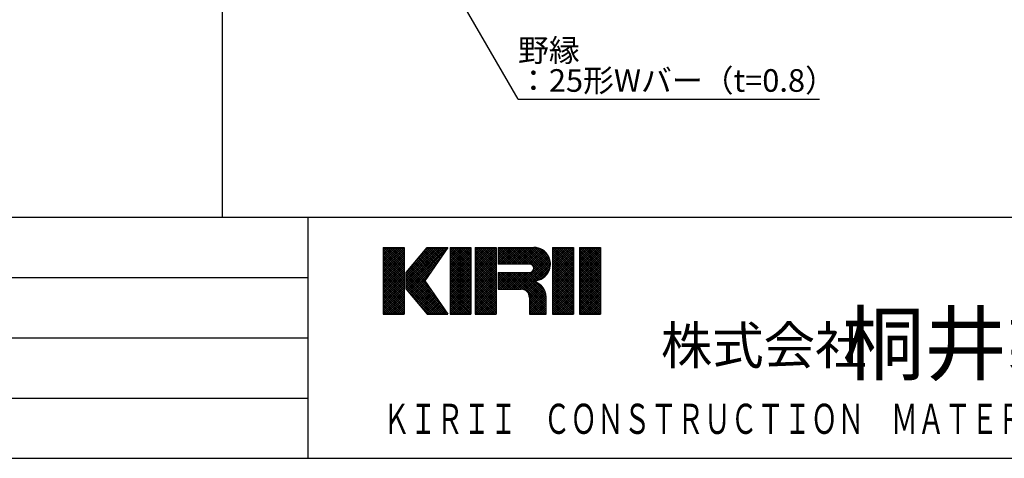
# Model space of a CAD drawing. Extents: x 17 to 407, y 8 to 286.
# Drawn here: x 160 to 226, y 11 to 40 of the extents above; entities that cross this region are included whole.
import ezdxf

# ---------------------------------------------------------------- set-up
doc = ezdxf.new("R2010")
doc.units = 0
doc.header["$MEASUREMENT"] = 0
for name, color, linetype in [('_1-6_文字', 7, 'CONTINUOUS'), ('_F-2_', 7, 'CONTINUOUS'), ('_F-6_文字', 7, 'CONTINUOUS')]:
    doc.layers.add(name, color=color, linetype=linetype)
doc.styles.get("Standard").update_dxf_attribs({"font": 'txt', "bigfont": 'bigfont.shx'})

msp = doc.modelspace()

# ---------------------------------------------------------------- linework, layer by layer
at = {"layer": '_1-6_文字', "color": 7, "linetype": 'Continuous'}
for q in [(188.225, 43.483), (213.437, 34.456)]:
    msp.add_line((193.437, 34.456), q, dxfattribs=at)
at = {"layer": '_F-2_', "color": 3, "linetype": 'Continuous'}
for p, q in [((173.806, 86.629), (173.806, 26.629)), ((16.991, 26.629), (406.991, 26.629)), ((179.491, 26.629), (179.491, 10.629)), ((16.991, 10.629), (406.991, 10.629))]:
    msp.add_line(p, q, dxfattribs=at)
at = {"layer": '_F-2_', "color": 4, "linetype": 'Continuous'}
for p, q in [((101.991, 22.629), (179.491, 22.629)), ((101.991, 18.629), (179.491, 18.629)), ((101.991, 14.629), (179.491, 14.629))]:
    msp.add_line(p, q, dxfattribs=at)
at = {"layer": '_F-6_文字', "color": 7, "linetype": 'Continuous'}
for p, q in [((184.491, 24.629), (185.878, 24.629)), ((184.491, 24.629), (184.491, 20.191)), ((184.491, 23.38), (185.739, 24.629)), ((184.491, 23.522), (185.598, 24.629)), ((184.491, 23.663), (185.457, 24.629)), ((184.491, 23.804), (185.315, 24.629)), ((184.491, 23.946), (185.174, 24.629)), ((184.491, 24.087), (185.032, 24.629)), ((184.491, 24.229), (184.891, 24.629)), ((184.491, 24.37), (184.749, 24.629)), ((184.491, 24.512), (184.608, 24.629)), ((184.491, 23.239), (185.878, 24.626)), ((184.491, 24.521), (185.878, 23.134)), ((184.491, 23.097), (185.878, 24.484)), ((184.491, 24.379), (185.878, 22.992)), ((184.491, 22.956), (185.878, 24.343)), ((184.491, 24.238), (185.878, 22.851)), ((184.491, 22.815), (185.878, 24.201)), ((184.524, 24.629), (185.878, 23.275)), ((184.666, 24.629), (185.878, 23.417)), ((184.807, 24.629), (185.878, 23.558)), ((184.949, 24.629), (185.878, 23.7)), ((185.09, 24.629), (185.878, 23.841)), ((185.231, 24.629), (185.878, 23.982)), ((185.373, 24.629), (185.878, 24.124)), ((185.514, 24.629), (185.878, 24.265)), ((185.656, 24.629), (185.878, 24.407)), ((185.797, 24.629), (185.878, 24.548)), ((185.878, 24.629), (185.878, 20.191)), ((186.016, 22.964), (187.403, 24.629)), ((186.016, 21.936), (188.709, 24.629)), ((186.016, 22.077), (188.568, 24.629)), ((186.016, 22.219), (188.426, 24.629)), ((186.016, 22.36), (188.285, 24.629)), ((186.016, 22.502), (188.144, 24.629)), ((186.016, 22.643), (188.002, 24.629)), ((186.016, 22.785), (187.861, 24.629)), ((186.016, 22.926), (187.719, 24.629)), ((186.044, 21.822), (188.658, 24.436)), ((186.531, 23.582), (187.578, 24.629)), ((187.059, 24.215), (187.917, 23.358)), ((187.123, 24.293), (187.974, 23.442)), ((187.188, 24.37), (188.032, 23.525)), ((187.239, 24.431), (187.436, 24.629)), ((187.252, 24.447), (188.089, 23.609)), ((188.79, 24.629), (187.265, 22.41)), ((187.316, 24.524), (188.147, 23.693)), ((187.38, 24.601), (188.205, 23.777)), ((187.403, 24.629), (188.79, 24.629)), ((187.494, 24.629), (188.262, 23.861)), ((187.636, 24.629), (188.32, 23.944)), ((187.777, 24.629), (188.378, 24.028)), ((187.918, 24.629), (188.435, 24.112)), ((188.06, 24.629), (188.493, 24.196)), ((188.201, 24.629), (188.55, 24.28)), ((188.343, 24.629), (188.608, 24.363)), ((188.484, 24.629), (188.666, 24.447)), ((188.625, 24.629), (188.723, 24.531)), ((188.767, 24.629), (188.781, 24.615)), ((188.929, 24.629), (188.929, 20.192)), ((188.929, 24.629), (190.316, 24.629)), ((188.929, 23.293), (190.265, 24.629)), ((188.929, 23.434), (190.123, 24.629)), ((188.929, 23.576), (189.982, 24.629)), ((188.929, 23.717), (189.841, 24.629)), ((188.929, 23.859), (189.699, 24.629)), ((188.929, 24), (189.558, 24.629)), ((188.929, 24.142), (189.416, 24.629)), ((188.929, 24.283), (189.275, 24.629)), ((188.929, 24.424), (189.133, 24.629)), ((188.929, 24.566), (188.992, 24.629)), ((188.929, 24.608), (190.316, 23.221)), ((188.929, 23.152), (190.316, 24.538)), ((188.929, 24.467), (190.316, 23.08)), ((188.929, 23.01), (190.316, 24.397)), ((188.929, 24.325), (190.316, 22.938)), ((188.929, 22.869), (190.316, 24.256)), ((188.929, 24.184), (190.316, 22.797)), ((189.05, 24.629), (190.316, 23.363)), ((189.191, 24.629), (190.316, 23.504)), ((189.333, 24.629), (190.316, 23.645)), ((189.474, 24.629), (190.316, 23.787)), ((189.615, 24.629), (190.316, 23.928)), ((189.757, 24.629), (190.316, 24.07)), ((189.898, 24.629), (190.316, 24.211)), ((190.04, 24.629), (190.316, 24.352)), ((190.181, 24.629), (190.316, 24.494)), ((190.316, 24.629), (190.316, 20.192)), ((190.594, 24.627), (190.594, 20.191)), ((190.594, 24.627), (191.98, 24.627)), ((190.594, 23.26), (191.96, 24.627)), ((190.594, 23.402), (191.819, 24.627)), ((190.594, 23.543), (191.677, 24.627)), ((190.594, 23.685), (191.536, 24.627)), ((190.594, 23.826), (191.394, 24.627)), ((190.594, 23.967), (191.253, 24.627)), ((190.594, 24.109), (191.112, 24.627)), ((190.594, 24.25), (190.97, 24.627)), ((190.594, 24.392), (190.829, 24.627)), ((190.594, 24.533), (190.687, 24.627)), ((190.594, 23.119), (191.98, 24.506)), ((190.594, 24.499), (191.98, 23.112)), ((190.594, 22.978), (191.98, 24.364)), ((190.594, 24.358), (191.98, 22.971)), ((190.594, 22.836), (191.98, 24.223)), ((190.594, 24.216), (191.98, 22.829)), ((190.607, 24.627), (191.98, 23.254)), ((190.749, 24.627), (191.98, 23.395)), ((190.89, 24.627), (191.98, 23.537)), ((191.031, 24.627), (191.98, 23.678)), ((191.173, 24.627), (191.98, 23.819)), ((191.314, 24.627), (191.98, 23.961)), ((191.456, 24.627), (191.98, 24.102)), ((191.597, 24.627), (191.98, 24.244)), ((191.739, 24.627), (191.98, 24.385)), ((191.88, 24.627), (191.98, 24.527)), ((191.98, 24.629), (191.98, 20.191)), ((192.119, 24.629), (192.119, 23.519)), ((192.119, 24.629), (194.477, 24.629)), ((192.119, 23.655), (193.093, 24.629)), ((192.119, 23.796), (192.952, 24.629)), ((192.119, 23.937), (192.81, 24.629)), ((192.119, 24.079), (192.669, 24.629)), ((192.119, 24.22), (192.528, 24.629)), ((192.119, 24.362), (192.386, 24.629)), ((192.119, 24.503), (192.245, 24.629)), ((192.119, 24.529), (193.129, 23.519)), ((192.119, 24.388), (192.988, 23.519)), ((192.119, 24.246), (192.846, 23.519)), ((192.125, 23.519), (193.235, 24.629)), ((192.161, 24.629), (193.271, 23.519)), ((192.267, 23.519), (193.376, 24.629)), ((192.302, 24.629), (193.412, 23.519)), ((192.408, 23.519), (193.518, 24.629)), ((192.444, 24.629), (193.553, 23.519)), ((192.549, 23.519), (193.659, 24.629)), ((192.585, 24.629), (193.695, 23.519)), ((192.691, 23.519), (193.8, 24.629)), ((192.727, 24.629), (193.836, 23.519)), ((192.832, 23.519), (193.942, 24.629)), ((192.868, 24.629), (193.978, 23.519)), ((192.974, 23.519), (194.083, 24.629)), ((193.01, 24.629), (194.119, 23.519)), ((193.115, 23.519), (194.225, 24.629)), ((193.151, 24.629), (194.269, 23.51)), ((193.257, 23.519), (194.366, 24.629)), ((193.292, 24.629), (195.223, 22.698)), ((193.398, 23.519), (194.507, 24.628)), ((193.434, 24.629), (195.294, 22.769)), ((193.539, 23.519), (194.637, 24.617)), ((193.575, 24.629), (195.358, 22.846)), ((193.681, 23.519), (194.755, 24.593)), ((193.717, 24.629), (195.416, 22.929)), ((193.822, 23.519), (194.863, 24.56)), ((193.858, 24.629), (195.467, 23.019)), ((193.964, 23.519), (194.962, 24.517)), ((193.999, 24.629), (195.511, 23.117)), ((194.105, 23.519), (195.053, 24.467)), ((194.141, 24.629), (195.546, 23.223)), ((194.243, 23.516), (195.138, 24.41)), ((194.282, 24.629), (195.572, 23.339)), ((194.346, 23.477), (195.216, 24.347)), ((194.42, 23.41), (195.287, 24.277)), ((194.424, 24.629), (195.585, 23.467)), ((194.467, 23.315), (195.352, 24.201)), ((194.569, 24.625), (195.583, 23.611)), ((194.738, 24.598), (195.555, 23.78)), ((194.958, 24.519), (195.477, 24)), ((195.725, 24.627), (195.725, 20.191)), ((195.725, 24.627), (197.112, 24.627)), ((195.725, 23.301), (197.051, 24.627)), ((195.725, 23.442), (196.91, 24.627)), ((195.725, 23.584), (196.768, 24.627)), ((195.725, 23.725), (196.627, 24.627)), ((195.725, 23.866), (196.486, 24.627)), ((195.725, 24.008), (196.344, 24.627)), ((195.725, 24.149), (196.203, 24.627)), ((195.725, 24.291), (196.061, 24.627)), ((195.725, 24.432), (195.92, 24.627)), ((195.725, 24.574), (195.778, 24.627)), ((195.725, 24.6), (197.112, 23.213)), ((195.725, 23.159), (197.112, 24.546)), ((195.725, 24.459), (197.112, 23.072)), ((195.725, 23.018), (197.112, 24.405)), ((195.725, 24.317), (197.112, 22.93)), ((195.725, 22.877), (197.112, 24.264)), ((195.725, 24.176), (197.112, 22.789)), ((195.84, 24.627), (197.112, 23.355)), ((195.981, 24.627), (197.112, 23.496)), ((196.123, 24.627), (197.112, 23.638)), ((196.264, 24.627), (197.112, 23.779)), ((196.406, 24.627), (197.112, 23.92)), ((196.547, 24.627), (197.112, 24.062)), ((196.688, 24.627), (197.112, 24.203)), ((196.83, 24.627), (197.112, 24.345)), ((196.971, 24.627), (197.112, 24.486)), ((197.112, 24.627), (197.112, 20.191)), ((197.528, 24.629), (197.528, 20.192)), ((197.528, 24.629), (198.915, 24.629)), ((197.528, 23.265), (198.892, 24.629)), ((197.528, 23.407), (198.75, 24.629)), ((197.528, 23.548), (198.609, 24.629)), ((197.528, 23.69), (198.467, 24.629)), ((197.528, 23.831), (198.326, 24.629)), ((197.528, 23.973), (198.184, 24.629)), ((197.528, 24.114), (198.043, 24.629)), ((197.528, 24.255), (197.902, 24.629)), ((197.528, 24.397), (197.76, 24.629)), ((197.528, 24.538), (197.619, 24.629)), ((197.528, 23.124), (198.915, 24.511)), ((197.528, 24.494), (198.915, 23.107)), ((197.528, 22.983), (198.915, 24.369)), ((197.528, 24.353), (198.915, 22.966)), ((197.528, 22.841), (198.915, 24.228)), ((197.528, 24.211), (198.915, 22.824)), ((197.535, 24.629), (198.915, 23.249)), ((197.676, 24.629), (198.915, 23.39)), ((197.818, 24.629), (198.915, 23.532)), ((197.959, 24.629), (198.915, 23.673)), ((198.101, 24.629), (198.915, 23.814)), ((198.242, 24.629), (198.915, 23.956)), ((198.384, 24.629), (198.915, 24.097)), ((198.525, 24.629), (198.915, 24.239)), ((198.666, 24.629), (198.915, 24.38)), ((198.808, 24.629), (198.915, 24.522)), ((198.915, 24.629), (198.915, 20.192)), ((184.491, 24.097), (185.878, 22.71)), ((184.491, 22.673), (185.878, 24.06)), ((184.491, 23.955), (185.878, 22.568)), ((184.491, 22.532), (185.878, 23.919)), ((184.491, 23.814), (185.878, 22.427)), ((184.491, 22.39), (185.878, 23.777)), ((184.491, 23.672), (185.878, 22.285)), ((184.491, 22.249), (185.878, 23.636)), ((184.491, 23.531), (185.878, 22.144)), ((186.108, 21.745), (188.347, 23.983)), ((186.172, 21.668), (188.036, 23.531)), ((186.48, 23.521), (187.398, 22.604)), ((186.545, 23.598), (187.456, 22.687)), ((186.609, 23.675), (187.513, 22.771)), ((186.673, 23.753), (187.571, 22.855)), ((186.738, 23.83), (187.628, 22.939)), ((186.802, 23.907), (187.686, 23.023)), ((186.866, 23.984), (187.744, 23.106)), ((186.93, 24.061), (187.801, 23.19)), ((186.995, 24.138), (187.859, 23.274)), ((188.929, 22.727), (190.316, 24.114)), ((188.929, 24.042), (190.316, 22.655)), ((188.929, 22.586), (190.316, 23.973)), ((188.929, 23.901), (190.316, 22.514)), ((188.929, 22.444), (190.316, 23.831)), ((188.929, 23.76), (190.316, 22.373)), ((188.929, 22.303), (190.316, 23.69)), ((188.929, 23.618), (190.316, 22.231)), ((188.929, 22.162), (190.316, 23.549)), ((190.594, 22.695), (191.98, 24.082)), ((190.594, 24.075), (191.98, 22.688)), ((190.594, 22.553), (191.98, 23.94)), ((190.594, 23.934), (191.98, 22.547)), ((190.594, 22.412), (191.98, 23.799)), ((190.594, 23.792), (191.98, 22.405)), ((190.594, 22.27), (191.98, 23.657)), ((190.594, 23.651), (191.98, 22.264)), ((192.119, 24.105), (192.705, 23.519)), ((192.119, 23.964), (192.563, 23.519)), ((192.119, 23.822), (192.422, 23.519)), ((192.119, 23.681), (192.281, 23.519)), ((192.119, 23.539), (192.139, 23.519)), ((193.289, 21.855), (195.463, 24.028)), ((193.431, 21.855), (195.507, 23.931)), ((193.572, 21.855), (195.543, 23.826)), ((194.285, 22.426), (195.57, 23.711)), ((194.412, 22.412), (195.584, 23.584)), ((194.469, 23.176), (195.411, 24.118)), ((195.725, 22.735), (197.112, 24.122)), ((195.725, 24.035), (197.112, 22.648)), ((195.725, 22.594), (197.112, 23.981)), ((195.725, 23.893), (197.112, 22.506)), ((195.725, 22.452), (197.112, 23.839)), ((195.725, 23.752), (197.112, 22.365)), ((195.725, 22.311), (197.112, 23.698)), ((195.725, 23.61), (197.112, 22.223)), ((195.725, 22.169), (197.112, 23.556)), ((197.528, 22.7), (198.915, 24.087)), ((197.528, 24.07), (198.915, 22.683)), ((197.528, 22.558), (198.915, 23.945)), ((197.528, 23.929), (198.915, 22.542)), ((197.528, 22.417), (198.915, 23.804)), ((197.528, 23.787), (198.915, 22.4)), ((197.528, 22.275), (198.915, 23.662)), ((197.528, 23.646), (198.915, 22.259)), ((197.528, 22.134), (198.915, 23.521)), ((184.491, 22.107), (185.878, 23.494)), ((184.491, 23.389), (185.878, 22.003)), ((184.491, 21.966), (185.878, 23.353)), ((184.491, 23.248), (185.878, 21.861)), ((184.491, 21.825), (185.878, 23.212)), ((184.491, 23.107), (185.878, 21.72)), ((184.491, 21.683), (185.878, 23.07)), ((184.491, 22.965), (185.878, 21.578)), ((184.491, 21.542), (185.878, 22.929)), ((186.016, 21.855), (186.016, 22.964)), ((186.03, 22.981), (188.723, 20.289)), ((186.095, 23.058), (188.412, 20.741)), ((186.159, 23.135), (188.101, 21.194)), ((186.223, 23.213), (187.79, 21.646)), ((186.237, 21.591), (187.724, 23.078)), ((186.288, 23.29), (187.478, 22.099)), ((186.352, 23.367), (187.283, 22.436)), ((186.416, 23.444), (187.34, 22.52)), ((188.929, 23.477), (190.316, 22.09)), ((188.929, 22.02), (190.316, 23.407)), ((188.929, 23.335), (190.316, 21.948)), ((188.929, 21.879), (190.316, 23.266)), ((188.929, 23.194), (190.316, 21.807)), ((188.929, 21.737), (190.316, 23.124)), ((188.929, 23.052), (190.316, 21.665)), ((188.929, 21.596), (190.316, 22.983)), ((188.929, 22.911), (190.316, 21.524)), ((190.594, 22.129), (191.98, 23.516)), ((190.594, 23.509), (191.98, 22.122)), ((190.594, 21.988), (191.98, 23.374)), ((190.594, 23.368), (191.98, 21.981)), ((190.594, 21.846), (191.98, 23.233)), ((190.594, 23.226), (191.98, 21.84)), ((190.594, 21.705), (191.98, 23.092)), ((190.594, 23.085), (191.98, 21.698)), ((190.594, 21.563), (191.98, 22.95)), ((190.594, 22.944), (191.98, 21.557)), ((194.199, 23.519), (192.119, 23.519)), ((192.119, 22.964), (194.199, 22.964)), ((192.119, 22.964), (192.119, 21.855)), ((192.119, 21.957), (193.126, 22.964)), ((192.119, 22.099), (192.985, 22.964)), ((192.119, 22.24), (192.843, 22.964)), ((192.119, 22.382), (192.702, 22.964)), ((192.119, 22.523), (192.56, 22.964)), ((192.119, 22.665), (192.419, 22.964)), ((192.119, 22.806), (192.277, 22.964)), ((192.119, 22.947), (192.136, 22.964)), ((192.128, 22.964), (193.238, 21.855)), ((192.158, 21.855), (193.267, 22.964)), ((192.27, 22.964), (193.379, 21.855)), ((192.299, 21.855), (193.409, 22.964)), ((192.411, 22.964), (193.521, 21.855)), ((192.441, 21.855), (193.55, 22.964)), ((192.553, 22.964), (193.662, 21.855)), ((192.582, 21.855), (193.692, 22.964)), ((192.694, 22.964), (193.841, 21.818)), ((192.724, 21.855), (193.833, 22.964)), ((192.835, 22.964), (195.308, 20.492)), ((192.865, 21.855), (193.975, 22.964)), ((192.977, 22.964), (195.308, 20.634)), ((193.006, 21.855), (194.116, 22.964)), ((193.118, 22.964), (195.307, 20.775)), ((193.148, 21.855), (194.265, 22.972)), ((193.26, 22.964), (195.307, 20.917)), ((193.401, 22.964), (195.306, 21.059)), ((193.542, 22.964), (195.306, 21.201)), ((193.684, 22.964), (195.305, 21.344)), ((193.825, 22.964), (194.375, 22.414)), ((193.967, 22.964), (194.521, 22.411)), ((194.108, 22.964), (194.649, 22.423)), ((194.246, 22.968), (194.766, 22.448)), ((194.348, 23.008), (194.873, 22.483)), ((194.421, 23.075), (194.971, 22.526)), ((194.468, 23.312), (195.146, 22.634)), ((194.468, 23.171), (195.062, 22.576)), ((194.554, 22.412), (195.584, 23.442)), ((194.719, 22.437), (195.56, 23.277)), ((194.931, 22.507), (195.489, 23.065)), ((195.725, 23.469), (197.112, 22.082)), ((195.725, 22.028), (197.112, 23.415)), ((195.725, 23.327), (197.112, 21.94)), ((195.725, 21.887), (197.112, 23.274)), ((195.725, 23.186), (197.112, 21.799)), ((195.725, 21.745), (197.112, 23.132)), ((195.725, 23.045), (197.112, 21.658)), ((195.725, 21.604), (197.112, 22.991)), ((195.725, 22.903), (197.112, 21.516)), ((197.528, 23.504), (198.915, 22.117)), ((197.528, 21.993), (198.915, 23.38)), ((197.528, 23.363), (198.915, 21.976)), ((197.528, 21.851), (198.915, 23.238)), ((197.528, 23.221), (198.915, 21.835)), ((197.528, 21.71), (198.915, 23.097)), ((197.528, 23.08), (198.915, 21.693)), ((197.528, 21.568), (198.915, 22.955)), ((197.528, 22.939), (198.915, 21.552)), ((184.491, 22.824), (185.878, 21.437)), ((184.491, 21.4), (185.878, 22.787)), ((184.491, 22.682), (185.878, 21.295)), ((184.491, 21.259), (185.878, 22.646)), ((184.491, 22.541), (185.878, 21.154)), ((184.491, 21.117), (185.878, 22.504)), ((184.491, 22.399), (185.878, 21.013)), ((184.491, 20.976), (185.878, 22.363)), ((184.491, 22.258), (185.878, 20.871)), ((184.491, 20.835), (185.878, 22.222)), ((186.016, 22.854), (188.68, 20.191)), ((186.016, 22.712), (188.538, 20.191)), ((186.016, 22.571), (188.397, 20.191)), ((186.016, 22.429), (188.255, 20.191)), ((186.016, 22.288), (188.114, 20.191)), ((186.301, 21.513), (187.413, 22.626)), ((186.365, 21.436), (187.295, 22.366)), ((186.43, 21.359), (187.352, 22.282)), ((187.265, 22.41), (188.79, 20.191)), ((188.929, 21.455), (190.316, 22.841)), ((188.929, 22.77), (190.316, 21.383)), ((188.929, 21.313), (190.316, 22.7)), ((188.929, 22.628), (190.316, 21.241)), ((188.929, 21.172), (190.316, 22.559)), ((188.929, 22.487), (190.316, 21.1)), ((188.929, 21.03), (190.316, 22.417)), ((188.929, 22.345), (190.316, 20.958)), ((188.929, 20.889), (190.316, 22.276)), ((190.594, 21.422), (191.98, 22.809)), ((190.594, 22.802), (191.98, 21.415)), ((190.594, 21.28), (191.98, 22.667)), ((190.594, 22.661), (191.98, 21.274)), ((190.594, 21.139), (191.98, 22.526)), ((190.594, 22.519), (191.98, 21.132)), ((190.594, 20.998), (191.98, 22.385)), ((190.594, 22.378), (191.98, 20.991)), ((190.594, 20.856), (191.98, 22.243)), ((190.594, 22.236), (191.98, 20.85)), ((192.119, 22.832), (193.096, 21.855)), ((192.119, 22.691), (192.955, 21.855)), ((192.119, 22.549), (192.814, 21.855)), ((192.119, 22.408), (192.672, 21.855)), ((192.119, 22.267), (192.531, 21.855)), ((193.709, 21.851), (194.266, 22.407)), ((193.824, 21.824), (194.392, 22.392)), ((193.921, 21.779), (194.507, 22.365)), ((194.003, 21.72), (194.612, 22.329)), ((194.073, 21.649), (194.709, 22.284)), ((194.129, 21.564), (194.798, 22.232)), ((194.399, 22.391), (195.287, 21.503)), ((194.596, 22.335), (195.231, 21.7)), ((195.725, 21.462), (197.112, 22.849)), ((195.725, 22.762), (197.112, 21.375)), ((195.725, 21.321), (197.112, 22.708)), ((195.725, 22.62), (197.112, 21.233)), ((195.725, 21.179), (197.112, 22.566)), ((195.725, 22.479), (197.112, 21.092)), ((195.725, 21.038), (197.112, 22.425)), ((195.725, 22.337), (197.112, 20.951)), ((195.725, 20.897), (197.112, 22.284)), ((197.528, 21.427), (198.915, 22.814)), ((197.528, 22.797), (198.915, 21.41)), ((197.528, 21.285), (198.915, 22.672)), ((197.528, 22.656), (198.915, 21.269)), ((197.528, 21.144), (198.915, 22.531)), ((197.528, 22.514), (198.915, 21.127)), ((197.528, 21.003), (198.915, 22.39)), ((197.528, 22.373), (198.915, 20.986)), ((197.528, 20.861), (198.915, 22.248)), ((197.528, 22.231), (198.915, 20.845)), ((184.491, 22.117), (185.878, 20.73)), ((184.491, 20.693), (185.878, 22.08)), ((184.491, 21.975), (185.878, 20.588)), ((184.491, 20.552), (185.878, 21.939)), ((184.491, 21.834), (185.878, 20.447)), ((184.491, 20.41), (185.878, 21.797)), ((184.491, 21.692), (185.878, 20.305)), ((184.491, 20.269), (185.878, 21.656)), ((186.016, 22.147), (187.973, 20.191)), ((186.016, 22.005), (187.831, 20.191)), ((186.016, 21.864), (187.69, 20.191)), ((186.016, 21.855), (187.403, 20.191)), ((186.494, 21.282), (187.41, 22.198)), ((186.558, 21.205), (187.468, 22.114)), ((186.622, 21.128), (187.525, 22.031)), ((186.687, 21.051), (187.583, 21.947)), ((186.751, 20.974), (187.641, 21.863)), ((186.815, 20.896), (187.698, 21.779)), ((186.88, 20.819), (187.756, 21.695)), ((186.944, 20.742), (187.813, 21.612)), ((188.929, 22.204), (190.316, 20.817)), ((188.929, 20.747), (190.316, 22.134)), ((188.929, 22.062), (190.316, 20.676)), ((188.929, 20.606), (190.316, 21.993)), ((188.929, 21.921), (190.316, 20.534)), ((188.929, 20.465), (190.316, 21.851)), ((188.929, 21.78), (190.316, 20.393)), ((188.929, 20.323), (190.316, 21.71)), ((188.929, 21.638), (190.316, 20.251)), ((188.94, 20.192), (190.316, 21.569)), ((190.594, 20.715), (191.98, 22.102)), ((190.594, 22.095), (191.98, 20.708)), ((190.594, 20.573), (191.98, 21.96)), ((190.594, 21.954), (191.98, 20.567)), ((190.594, 20.432), (191.98, 21.819)), ((190.594, 21.812), (191.98, 20.425)), ((190.594, 20.291), (191.98, 21.677)), ((190.594, 21.671), (191.98, 20.284)), ((192.119, 22.125), (192.389, 21.855)), ((192.119, 21.984), (192.248, 21.855)), ((192.119, 21.855), (193.641, 21.855)), ((194.171, 21.464), (194.88, 22.173)), ((194.194, 21.346), (194.957, 22.108)), ((194.196, 21.206), (195.026, 22.036)), ((194.197, 21.065), (195.089, 21.958)), ((194.197, 20.924), (195.146, 21.873)), ((194.198, 20.783), (195.196, 21.781)), ((194.198, 20.642), (195.238, 21.682)), ((194.198, 20.501), (195.271, 21.574)), ((195.725, 22.196), (197.112, 20.809)), ((195.725, 20.755), (197.112, 22.142)), ((195.725, 22.055), (197.112, 20.668)), ((195.725, 20.614), (197.112, 22.001)), ((195.725, 21.913), (197.112, 20.526)), ((195.725, 20.472), (197.112, 21.859)), ((195.725, 21.772), (197.112, 20.385)), ((195.725, 20.331), (197.112, 21.718)), ((195.725, 21.63), (197.112, 20.243)), ((195.726, 20.191), (197.112, 21.577)), ((197.528, 20.72), (198.915, 22.107)), ((197.528, 22.09), (198.915, 20.703)), ((197.528, 20.578), (198.915, 21.965)), ((197.528, 21.949), (198.915, 20.562)), ((197.528, 20.437), (198.915, 21.824)), ((197.528, 21.807), (198.915, 20.42)), ((197.528, 20.296), (198.915, 21.682)), ((197.528, 21.666), (198.915, 20.279)), ((184.491, 21.551), (185.851, 20.191)), ((184.491, 21.41), (185.71, 20.191)), ((184.491, 21.268), (185.568, 20.191)), ((184.491, 21.127), (185.427, 20.191)), ((184.491, 20.985), (185.286, 20.191)), ((184.554, 20.191), (185.878, 21.514)), ((184.695, 20.191), (185.878, 21.373)), ((184.837, 20.191), (185.878, 21.232)), ((184.978, 20.191), (185.878, 21.09)), ((185.12, 20.191), (185.878, 20.949)), ((186.679, 21.059), (187.548, 20.191)), ((187.008, 20.665), (187.871, 21.528)), ((187.072, 20.588), (187.929, 21.444)), ((187.137, 20.511), (187.986, 21.36)), ((187.201, 20.434), (188.044, 21.276)), ((187.265, 20.356), (188.101, 21.193)), ((187.33, 20.279), (188.159, 21.109)), ((187.394, 20.202), (188.217, 21.025)), ((187.524, 20.191), (188.274, 20.941)), ((188.929, 21.497), (190.233, 20.192)), ((188.929, 21.355), (190.092, 20.192)), ((188.929, 21.214), (189.951, 20.192)), ((188.929, 21.072), (189.809, 20.192)), ((188.929, 20.931), (189.668, 20.192)), ((189.081, 20.192), (190.316, 21.427)), ((189.223, 20.192), (190.316, 21.286)), ((189.364, 20.192), (190.316, 21.144)), ((189.505, 20.192), (190.316, 21.003)), ((190.594, 21.529), (191.932, 20.191)), ((190.594, 21.388), (191.791, 20.191)), ((190.594, 21.247), (191.649, 20.191)), ((190.594, 21.105), (191.508, 20.191)), ((190.594, 20.964), (191.367, 20.191)), ((190.635, 20.191), (191.98, 21.536)), ((190.776, 20.191), (191.98, 21.395)), ((190.918, 20.191), (191.98, 21.253)), ((191.059, 20.191), (191.98, 21.112)), ((191.201, 20.191), (191.98, 20.97)), ((194.159, 21.5), (195.309, 20.35)), ((194.196, 21.321), (195.309, 20.208)), ((194.196, 21.302), (194.199, 20.191)), ((194.196, 21.179), (195.185, 20.191)), ((194.197, 21.037), (195.044, 20.191)), ((194.199, 20.36), (195.295, 21.456)), ((194.199, 20.219), (195.305, 21.325)), ((194.312, 20.191), (195.306, 21.185)), ((194.453, 20.191), (195.306, 21.044)), ((195.309, 20.191), (195.306, 21.304)), ((195.725, 21.489), (197.023, 20.191)), ((195.725, 21.348), (196.882, 20.191)), ((195.725, 21.206), (196.741, 20.191)), ((195.725, 21.065), (196.599, 20.191)), ((195.725, 20.923), (196.458, 20.191)), ((195.868, 20.191), (197.112, 21.435)), ((196.009, 20.191), (197.112, 21.294)), ((196.15, 20.191), (197.112, 21.152)), ((196.292, 20.191), (197.112, 21.011)), ((197.528, 21.524), (198.86, 20.192)), ((197.528, 21.383), (198.719, 20.192)), ((197.528, 21.242), (198.577, 20.192)), ((197.528, 21.1), (198.436, 20.192)), ((197.528, 20.959), (198.294, 20.192)), ((197.566, 20.192), (198.915, 21.541)), ((197.708, 20.192), (198.915, 21.4)), ((197.849, 20.192), (198.915, 21.258)), ((197.991, 20.192), (198.915, 21.117)), ((198.132, 20.192), (198.915, 20.975)), ((184.491, 20.844), (185.144, 20.191)), ((184.491, 20.702), (185.003, 20.191)), ((184.491, 20.561), (184.861, 20.191)), ((184.491, 20.42), (184.72, 20.191)), ((184.491, 20.278), (184.578, 20.191)), ((185.261, 20.191), (185.878, 20.807)), ((185.402, 20.191), (185.878, 20.666)), ((185.544, 20.191), (185.878, 20.525)), ((185.685, 20.191), (185.878, 20.383)), ((187.665, 20.191), (188.332, 20.857)), ((187.807, 20.191), (188.39, 20.774)), ((187.948, 20.191), (188.447, 20.69)), ((188.089, 20.191), (188.505, 20.606)), ((188.231, 20.191), (188.562, 20.522)), ((188.372, 20.191), (188.62, 20.438)), ((188.514, 20.191), (188.678, 20.355)), ((188.655, 20.191), (188.735, 20.271)), ((188.929, 20.79), (189.526, 20.192)), ((188.929, 20.648), (189.385, 20.192)), ((188.929, 20.507), (189.243, 20.192)), ((188.929, 20.365), (189.102, 20.192)), ((189.647, 20.192), (190.316, 20.862)), ((189.788, 20.192), (190.316, 20.72)), ((189.93, 20.192), (190.316, 20.579)), ((190.071, 20.192), (190.316, 20.437)), ((190.213, 20.192), (190.316, 20.296)), ((190.594, 20.822), (191.225, 20.191)), ((190.594, 20.681), (191.084, 20.191)), ((190.594, 20.539), (190.942, 20.191)), ((190.594, 20.398), (190.801, 20.191)), ((190.594, 20.257), (190.66, 20.191)), ((191.342, 20.191), (191.98, 20.829)), ((191.483, 20.191), (191.98, 20.687)), ((191.625, 20.191), (191.98, 20.546)), ((191.766, 20.191), (191.98, 20.405)), ((191.908, 20.191), (191.98, 20.263)), ((194.197, 20.896), (194.902, 20.191)), ((194.198, 20.754), (194.761, 20.191)), ((194.198, 20.612), (194.619, 20.191)), ((194.199, 20.47), (194.478, 20.191)), ((194.199, 20.328), (194.336, 20.191)), ((194.595, 20.191), (195.307, 20.903)), ((194.736, 20.191), (195.307, 20.762)), ((194.878, 20.191), (195.308, 20.621)), ((195.019, 20.191), (195.308, 20.48)), ((195.16, 20.191), (195.309, 20.339)), ((195.725, 20.782), (196.316, 20.191)), ((195.725, 20.64), (196.175, 20.191)), ((195.725, 20.499), (196.034, 20.191)), ((195.725, 20.358), (195.892, 20.191)), ((196.433, 20.191), (197.112, 20.869)), ((196.575, 20.191), (197.112, 20.728)), ((196.716, 20.191), (197.112, 20.587)), ((196.858, 20.191), (197.112, 20.445)), ((196.999, 20.191), (197.112, 20.304)), ((197.528, 20.817), (198.153, 20.192)), ((197.528, 20.676), (198.012, 20.192)), ((197.528, 20.534), (197.87, 20.192)), ((197.528, 20.393), (197.729, 20.192)), ((198.274, 20.192), (198.915, 20.834)), ((198.415, 20.192), (198.915, 20.693)), ((198.556, 20.192), (198.915, 20.551)), ((198.698, 20.192), (198.915, 20.41)), ((198.839, 20.192), (198.915, 20.268)), ((184.491, 20.191), (185.878, 20.191)), ((185.827, 20.191), (185.878, 20.242)), ((187.387, 20.211), (187.407, 20.191)), ((187.403, 20.191), (188.79, 20.191)), ((188.929, 20.224), (188.961, 20.192)), ((188.929, 20.192), (190.316, 20.192)), ((190.594, 20.191), (191.98, 20.191)), ((194.199, 20.191), (195.309, 20.191)), ((195.302, 20.191), (195.309, 20.198)), ((195.725, 20.216), (195.751, 20.191)), ((195.725, 20.191), (197.112, 20.191)), ((197.528, 20.252), (197.587, 20.192)), ((197.528, 20.192), (198.915, 20.192))]:
    msp.add_line(p, q, dxfattribs=at)
for centre, radius, start, end in [((194.477, 23.519), 1.11, 256.85612, 90), ((194.199, 23.242), 0.277, 270, 90), ((194.196, 21.3), 1.11, 0.17969, 88.87781), ((193.641, 21.3), 0.555, 0.17969, 90)]:
    msp.add_arc(centre, radius, start, end, dxfattribs=at)

# ---------------------------------------------------------------- texts
at = {"layer": '_1-6_文字', "color": 4}
for s, p in [('野縁', (193.437, 36.956)), ('：25形Wバー（t=0.8）', (193.437, 34.956))]:
    msp.add_text(s, height=1.5, dxfattribs=at).set_placement(p)
at = {"layer": '_F-6_文字', "color": 7}
msp.add_text('桐井製作所', height=4, dxfattribs=at).set_placement((214.953, 16.235))
at = {"layer": '_F-6_文字', "color": 4}
msp.add_text('株式会社', height=2.5, dxfattribs=at).set_placement((202.914, 16.875))
at = {"layer": '_F-6_文字', "color": 4, "width": 0.65}
msp.add_text('ＫＩＲＩＩ\u3000ＣＯＮＳＴＲＵＣＴＩＯＮ\u3000ＭＡＴＥＲＩＡＬＳ\u3000ＣＯ．，ＬＴＤ．', height=2, dxfattribs=at).set_placement((184.491, 12.251))

doc.saveas('drawing.dxf')
